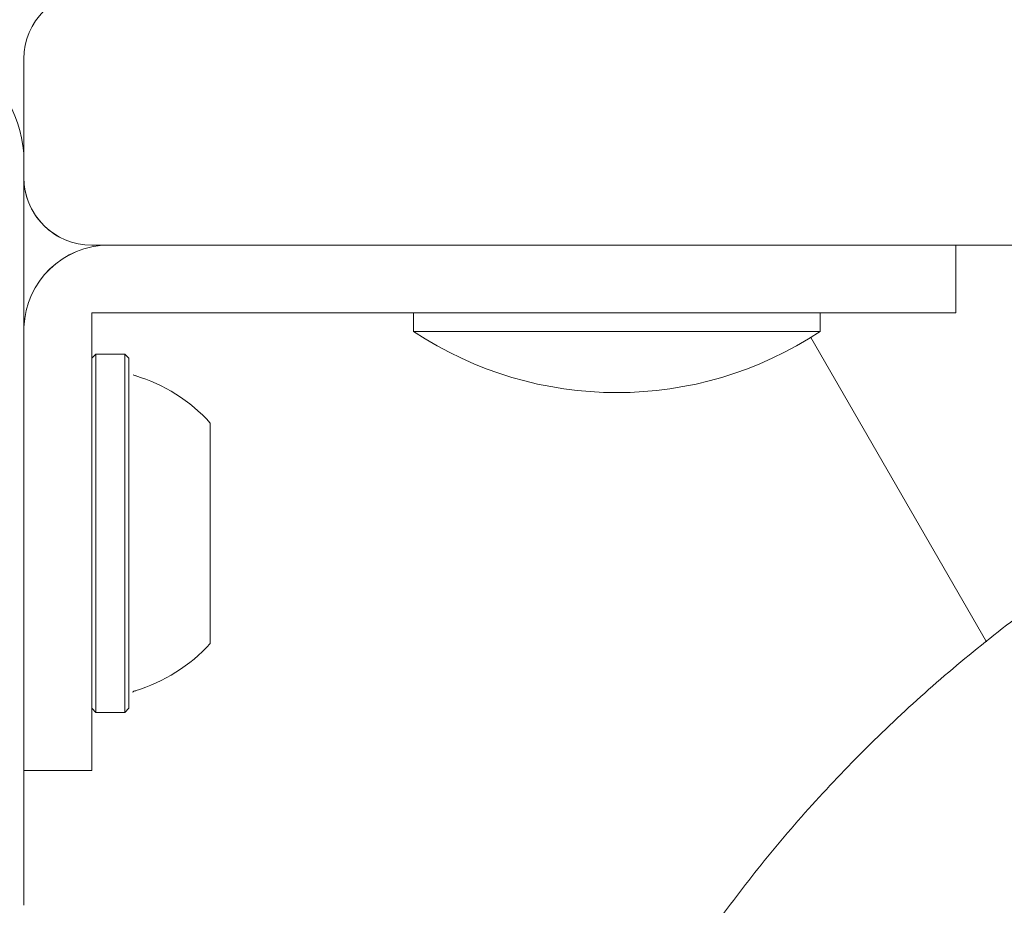
# Model space of a CAD drawing. Units: millimetres. Extents: x 5.3 to 15.6, y 5.9 to 16.4.
# Drawn here: x 9.5 to 9.6, y 14.6 to 14.6 of the extents above; entities that cross this region are included whole.
import ezdxf

# ---------------------------------------------------------------- set-up
doc = ezdxf.new("R2010")
doc.units = ezdxf.units.MM
doc.styles.add('SLDTEXTSTYLE0', font='TXT', dxfattribs={"width": 0.75})
doc.dimstyles.new('SLDDIMSTYLE2', dxfattribs={"dimtxt": 0.15875, "dimasz": 0.08, "dimexe": 0, "dimexo": 0.0625, "dimgap": 0.0396875, "dimtad": 2, "dimdec": 0, "dimlfac": 100, "dimrnd": 1e-09, "dimzin": 12, "dimdsep": 46, "dimtxsty": 'SLDTEXTSTYLE0', "dimblk1": 'DOT', "dimblk2": 'DOT', "dimsah": 1, "dimcen": 0.09, "dimse1": 1, "dimse2": 1, "dimadec": 0, "dimazin": 3, "dimtfac": 1, "dimtdec": 0, "dimtofl": 0, "dimtmove": 0, "dimatfit": 3, "dimldrblk": 'DOT', "dimfxl": 0, "dimfrac": 2, "dimtolj": 1, "dimtzin": 12, "dimarcsym": 0})

# ---------------------------------------------------------------- blocks, each defined once
blk = doc.blocks.new('_DOT')
at = {"color": 0, "linetype": 'ByBlock', "lineweight": -2}
blk.add_line((-0.5, 0), (-1, 0), dxfattribs=at)
at = {"color": 0, "linetype": 'ByBlock', "const_width": 0.5}
blk.add_lwpolyline([(-0.25, 0, 1), (0.25, 0, 1)], format="xyb", close=True, dxfattribs=at)
blk = doc.blocks.new('_D_4')
at = {"color": 7, "linetype": 'Continuous', "lineweight": 0}
blk.add_line((5.516206480281872, 7.935380963416372), (5.516206480281872, 14.68466461411291), dxfattribs=at)
at = {"color": 7, "linetype": 'Continuous', "lineweight": 0, "xscale": 0.08, "yscale": 0.08}
for p, rotation in [((5.516206480281872, 14.68466461411291), 90.0000000000004), ((5.516206480281872, 7.935380963416372), 270.0000000000004)]:
    blk.add_blockref('_DOT', p, dxfattribs=dict(at, rotation=rotation))
at = {"color": 7, "linetype": 'Continuous', "lineweight": 0, "insert": (5.311566999876137, 11.13407487160499), "char_height": 0.15875, "attachment_point": 1, "rotation": 90.00000000000041, "style": 'SLDTEXTSTYLE0'}
blk.add_mtext('675', dxfattribs=at)
blk = doc.blocks.new('_D_5')
at = {"color": 7, "linetype": 'Continuous', "lineweight": 0}
blk.add_line((13.4634628899345, 16.23320097161049), (7.225766088888472, 16.23320097161049), dxfattribs=at)
at = {"color": 7, "linetype": 'Continuous', "lineweight": 0, "xscale": 0.08, "yscale": 0.08, "rotation": 180.0000000000004}
blk.add_blockref('_DOT', (7.225766088888472, 16.23320097161049), dxfattribs=at)
at = {"color": 7, "linetype": 'Continuous', "lineweight": 0, "xscale": 0.08, "yscale": 0.08}
blk.add_blockref('_DOT', (13.4634628899345, 16.23320097161049), dxfattribs=at)
at = {"color": 7, "linetype": 'Continuous', "lineweight": 0, "insert": (10.16866657225184, 16.43784045201622), "char_height": 0.15875, "attachment_point": 1, "style": 'SLDTEXTSTYLE0'}
blk.add_mtext('624', dxfattribs=at)

msp = doc.modelspace()

# ---------------------------------------------------------------- linework, layer by layer
at = {"color": 7, "linetype": 'Continuous', "lineweight": 15}
for p, q in [((9.510972786864574, 14.63906118511568), (9.51097278686528, 14.64485973872118)), ((9.510977089821052, 14.63881578162003), (9.510977089815714, 14.59489868538877)), ((9.51296020696386, 14.63440293063467), (9.512961585194487, 14.63440212821741)), ((9.599385142069899, 14.63385893630668), (9.514974165072484, 14.63385893631633)), ((9.520846294013655, 14.63385894039915), (9.518610222529276, 14.63385894244115)), ((9.565974091427428, 14.6338589363105), (9.565974091426943, 14.62985897918709)), ((9.514974151044235, 14.62835792396888), (9.514974151044418, 14.62985894448331)), ((9.514974151044418, 14.62985894448331), (9.516374151044412, 14.62985894448315)), ((9.516374151044412, 14.62985894448315), (9.518610222528785, 14.62985894244116)), ((9.518610222528785, 14.62985894244116), (9.520846294013168, 14.62985894039916)), ((9.520846294013168, 14.62985894039916), (9.546974158058005, 14.62985894039617)), ((9.533972864014876, 14.62985894039766), (9.533972864014743, 14.62876338478799)), ((9.533974091427078, 14.62985894039766), (9.533974091426945, 14.62876267017845)), ((9.557974091426944, 14.62876267017554), (9.557974091427077, 14.6298589475574)), ((9.514974154550856, 14.62612185394965), (9.514974151044235, 14.62835792396888)), ((9.567787837082147, 14.61045291492796), (9.55742074873877, 14.62840923867029)), ((9.515222864014547, 14.62743469380239), (9.514974151880063, 14.62718598166795)), ((9.515224091426756, 14.62743397919285), (9.514974151882955, 14.62718403964911)), ((9.51692286401467, 14.62743469380225), (9.515222864014678, 14.62743469380245)), ((9.515222864014547, 14.62743469380239), (9.515222864725244, 14.62743275249134)), ((9.516924091426882, 14.62743397919272), (9.515224091426887, 14.62743397919292)), ((9.51692357862427, 14.62743397919273), (9.516922864014802, 14.62743469380219)), ((9.517174091426975, 14.62718397919264), (9.516924091427011, 14.62743397919266)), ((9.514974158057477, 14.62388578393041), (9.514974154550856, 14.62612185394965)), ((9.514974158057232, 14.62185894039985), (9.514974158057477, 14.62388578393041)), ((9.514974130811654, 14.60653393980572), (9.515224091424338, 14.60628397919298)), ((9.5149741308092, 14.6065334270055), (9.515222864012127, 14.60628469380251)), ((9.515222864012257, 14.60628469380245), (9.51522337681487, 14.60628469380245)), ((9.515224091424466, 14.60628397919292), (9.51692409142446, 14.60628397919272)), ((9.516924091424592, 14.60628397919279), (9.517174091424613, 14.60653397919276)), ((9.514974091423973, 14.60285897919298), (9.510977089816683, 14.60285897919343))]:
    msp.add_line(p, q, dxfattribs=at)
at = {"color": 7, "linetype": 'Continuous', "lineweight": 15, "flags": 128}
for points in [[(9.565974091426943, 14.62985897918709), (9.565780708305255, 14.62985897366628), (9.56520447669773, 14.6298589682579), (9.564257127018186, 14.62985896307205), (9.562957944574164, 14.62985895821431), (9.561333376973694, 14.62985895378355), (9.559416495728254, 14.62985894986998), (9.557246323012173, 14.62985894655326), (9.554867037283687, 14.62985894390092), (9.552327073938939, 14.62985894196695), (9.549678139306975, 14.62985894079072), (9.546974158058005, 14.62985894039617)], [(9.557974091426944, 14.62876267017554), (9.557973970310185, 14.62876267006546), (9.557782303008743, 14.62876266581266), (9.55723184917363, 14.62876266169247), (9.556339334066086, 14.62876265783008), (9.555131876306017, 14.62876265434284), (9.55364616388646, 14.62876265133672), (9.551927339427477, 14.62876264890305), (9.550027628540485, 14.62876264711578), (9.548004752979491, 14.6287626460292), (9.545920176794782, 14.62876264567635), (9.543837238778892, 14.62876264606794), (9.541819227949414, 14.62876264719207), (9.539927460544236, 14.62876264901459), (9.538219416958688, 14.62876265148011), (9.536746995232804, 14.62876265451373), (9.535554934155641, 14.62876265802327), (9.53467945389982, 14.62876266190209), (9.534147155489897, 14.62876266603235), (9.533974212543704, 14.62876267028854)], [(9.515224091426756, 14.62743397919285), (9.515224095985664, 14.62735377567373), (9.515224102670732, 14.62693621650562), (9.515224108972866, 14.62617548910715), (9.51522411467745, 14.62509749913747), (9.515224119590222, 14.6237389562521), (9.515224123543884, 14.62214612399959), (9.515224126403801, 14.62037324437193), (9.515224128072578, 14.61848069065849), (9.51522412849339, 14.61653291150612), (9.515224127651905, 14.61459623619775), (9.515224125576777, 14.61273661588822), (9.515224122338678, 14.6110173777168), (9.515224118047874, 14.60949706827742), (9.515224112850479, 14.60822745988462), (9.51522410692349, 14.60725178752951), (9.515224100468743, 14.60660327656393), (9.515224093706044, 14.60630401125103), (9.515224091424338, 14.60628397919298)], [(9.516924091426882, 14.62743397919272), (9.516924095985658, 14.62735377567354), (9.516924102670728, 14.62693621650544), (9.51692410897286, 14.62617548910697), (9.516924114677444, 14.62509749913728), (9.516924119590216, 14.62373895625191), (9.51692412354388, 14.62214612399941), (9.516924126403795, 14.62037324437174), (9.516924128072572, 14.6184806906583), (9.516924128493384, 14.61653291150593), (9.5169241276519, 14.61459623619756), (9.516924125576773, 14.61273661588803), (9.516924122338672, 14.61101737771661), (9.516924118047868, 14.60949706827723), (9.516924112850473, 14.60822745988444), (9.516924106923486, 14.60725178752932), (9.516924100468739, 14.60660327656375), (9.516924093706038, 14.60630401125085), (9.51692409142446, 14.60628397919272)], [(9.517174091426975, 14.62718397919264), (9.517174095877854, 14.62710567173779), (9.517174102404883, 14.62669798394483), (9.517174108558029, 14.62595524064561), (9.517174114127751, 14.62490273507238), (9.517174118924384, 14.62357630904008), (9.51717412278458, 14.62202113239638), (9.517174125576885, 14.62029016481666), (9.51717412720621, 14.61844235232576), (9.517174127617075, 14.61654061996186), (9.517174126795483, 14.61464972893974), (9.517174124769415, 14.61283407128527), (9.517174121607864, 14.61115547704226), (9.517174117418497, 14.60967110872438), (9.517174112343973, 14.60843151471439), (9.517174106557103, 14.60747890789959), (9.51717410025495, 14.60684572816252), (9.517174093652125, 14.6065535376797), (9.517174091424613, 14.60653397919276)], [(9.51717409141338, 14.62663953031223), (9.517174091428117, 14.62663953105186), (9.517174097919264, 14.62646271195041), (9.517174104175718, 14.62593878892482), (9.51717410997135, 14.62508669791829), (9.517174115096694, 14.62393723571991), (9.517174119366505, 14.62253194688842), (9.51717412262646, 14.62092162222363), (9.51717412475874, 14.6191644630546), (9.517174125686273, 14.61732397769191), (9.517174125375542, 14.61546668607192), (9.51717412383777, 14.6136597155529), (9.517174121128543, 14.61196837475742), (9.517174117345775, 14.61045379314858), (9.517174112626186, 14.60917071165192), (9.517174107140358, 14.60816550417577), (9.517174101086558, 14.60747450153736), (9.51717409468359, 14.60712267837243), (9.517174091419978, 14.60707842741304)], [(9.521974091426474, 14.62335897919209), (9.52197409142727, 14.62335897918726), (9.521974096684069, 14.62318371270931), (9.521974101657383, 14.62266747821036), (9.521974106079103, 14.62183810602586), (9.52197410971085, 14.62074030782496), (9.521974112356837, 14.61943326619282), (9.52197411387442, 14.61798744408214), (9.52197411418178, 14.61648078613715), (9.521974113262353, 14.61499451667765), (9.521974111165703, 14.6136087608749), (9.521974108004862, 14.61239822518292), (9.521974103950228, 14.61142816989421), (9.521974099220392, 14.61075089094045), (9.521974094070341, 14.61040290060537), (9.521974091424989, 14.6103589791922)], [(9.514974158057232, 14.62185894039985), (9.514974157378697, 14.61915495886752), (9.51497415535756, 14.61650602339127), (9.514974152034968, 14.61396605865848), (9.514974147478556, 14.61158677102648), (9.514974141781082, 14.60941659593014), (9.51497413505853, 14.60749971187617), (9.514974127447752, 14.60587514109605), (9.514974119103679, 14.60457595516601), (9.514974110196176, 14.60362860176503), (9.51497410090657, 14.60305236627641), (9.514974091423973, 14.60285897919298)]]:
    msp.add_lwpolyline(points, dxfattribs=at)
at = {"color": 7, "linetype": 'Continuous', "lineweight": 15}
for centre, radius, start, end in [((9.514972790372148, 14.64485973667898), 0.004000003506869542, 89.99999999305368, 179.99997074765), ((9.503977089821095, 14.63881578162083), 0.007000000434027011, 359.979906989651, 119.9999979417502), ((9.514974165072971, 14.63785893631632), 0.003999999999988901, 180.0000292392473, 269.9999999930291), ((9.514972790371296, 14.637859736679), 0.004000003404751719, 182.6578147823906, 239.7916529510591), ((9.515974031809963, 14.62885901390241), 0.005000000319688626, 89.99999999301805, 177.9959114954995), ((9.515974151044292, 14.6288589444832), 0.005000000319451105, 89.99999999299769, 178.0353703048335), ((9.545974091429157, 14.64694034019857), 0.02178136100923744, 236.5691781756731, 303.4308218103953), ((9.514770966425685, 14.61685897919297), 0.009702319813615022, 42.06265577476677, 73.46772659164237), ((9.514770966425685, 14.61685897919297), 0.009702319813613105, 286.5322733952673, 317.9373442121472)]:
    msp.add_arc(centre, radius, start, end, dxfattribs=at)
for points, knots in [([(9.517585374983197, 14.62614798396227), (9.517529499547338, 14.62615993698249), (9.517468206334465, 14.62617304898781), (9.517419966628722, 14.62621038450403), (9.517415702666096, 14.6262136846329)], [0, 0, 0, 0, 0.9116088591331135, 1, 1, 1, 1]), ([(9.517586602395452, 14.6261472693527), (9.517530726959546, 14.62615922237294), (9.517469433746653, 14.62617233437829), (9.517421194040894, 14.62620966989452), (9.51741693007829, 14.62621297002337)], [0, 0, 0, 0, 0.9116088596252615, 1, 1, 1, 1]), ([(9.584346172913708, 14.62091190466196), (9.583543951771944, 14.62051524818551), (9.581238514978455, 14.61937533004129), (9.577528733021587, 14.61729317172507), (9.5732783987078, 14.61459407766588), (9.569194407103812, 14.61165479672694), (9.565291519619286, 14.60849133609212), (9.56158415565462, 14.60511594320564), (9.558092834932744, 14.60153856786981), (9.55486108480003, 14.59784629214409), (9.552916738527669, 14.59527041247035), (9.551968184959184, 14.59401376395499)], [0, 0, 0, 0, 0.06288047624554842, 0.1807069846222874, 0.2985504084773564, 0.4163961303834977, 0.5342419380191593, 0.6520856753837166, 0.7699250166824559, 0.8877574177260326, 1, 1, 1, 1]), ([(9.517376010446364, 14.60747101071958), (9.517404582124083, 14.60749448614734), (9.517462940850217, 14.60754243559129), (9.51753753456932, 14.60755473676044), (9.51757560816807, 14.60756101543624)], [0, 0, 0, 0, 0.4895870696679502, 1, 1, 1, 1])]:
    msp.add_open_spline(points, degree=3, knots=knots, dxfattribs=at)

# ---------------------------------------------------------------- dimensions: what is measured, and where the dimension line sits
at = {"color": 7, "linetype": 'Continuous', "lineweight": 0}
dim = msp.add_linear_dim(base=(7.225766088888471, 16.23320097161049), p1=(13.4634628899345, 9.869637534588579), p2=(7.225766088888472, 8.893503206543715), dimstyle='SLDDIMSTYLE2', dxfattribs=at)
dim.commit()
dim.dimension.update_dxf_attribs({"geometry": '_D_5', "text_midpoint": (10.34461448941149, 16.23320097161049), "dimtype": 160})
dim = msp.add_linear_dim(base=(5.516206480281872, 7.935380963416372), p1=(9.821663013778013, 14.68466461411291), p2=(10.05098895068376, 7.935380963416372), angle=90.0000000000002, dimstyle='SLDDIMSTYLE2', dxfattribs=at)
dim.commit()
dim.dimension.update_dxf_attribs({"geometry": '_D_4', "text_midpoint": (5.516206480281872, 11.31002278876464), "dimtype": 160})

doc.saveas('drawing.dxf')
